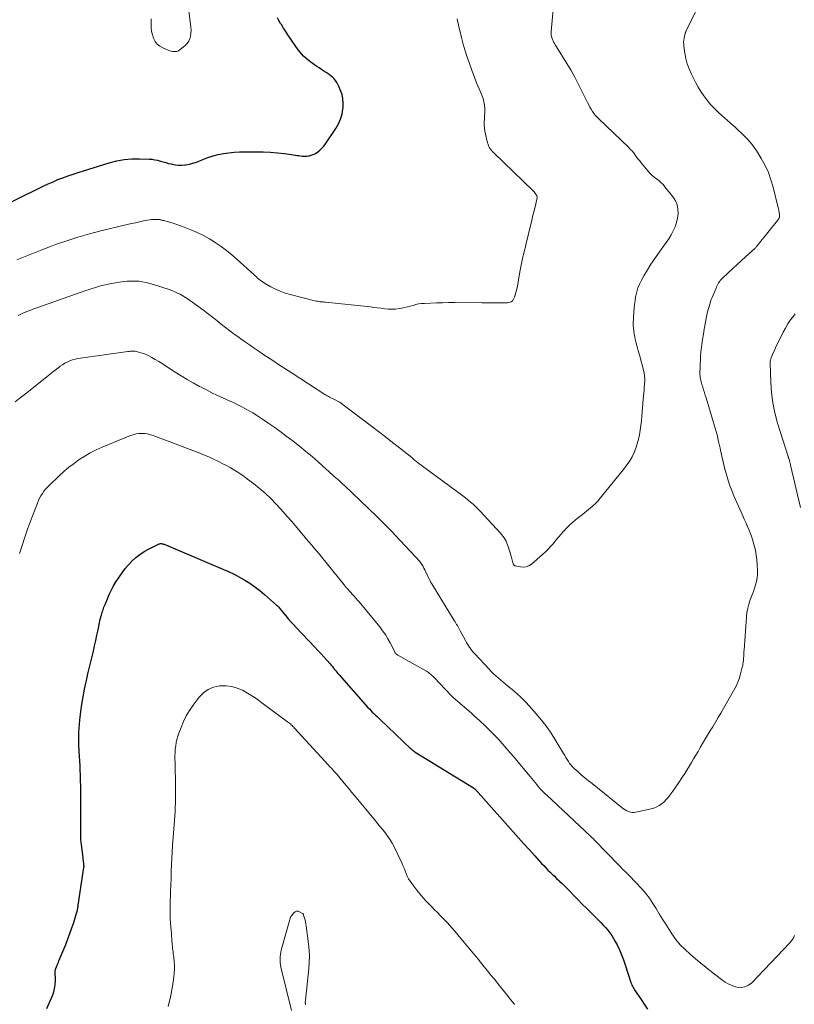
# Model space of a CAD drawing. Units: feet. Extents: x 1909995 to 1915009, y 534993 to 540000.
# Drawn here: x 1910465 to 1910628, y 535148 to 535355 of the extents above; entities that cross this region are included whole.
import ezdxf

# ---------------------------------------------------------------- set-up
doc = ezdxf.new("R2010")
doc.units = ezdxf.units.FT
doc.header["$LTSCALE"] = 100
doc.header["$MEASUREMENT"] = 0
doc.layers.add('CONTOUR INDEX', color=32, linetype='Continuous', lineweight=25)
doc.layers.add('CONTOUR INTERMEDIATE', color=40, linetype='Continuous', lineweight=15)

msp = doc.modelspace()

# ---------------------------------------------------------------- linework, layer by layer
at = {"layer": 'CONTOUR INDEX', "flags": 128}
for points, elevation in [([(1910457.21, 535313.83), (1910469.1, 535319.65), (1910470.12, 535320.14), (1910471.15, 535320.61), (1910472.19, 535321.06), (1910473.23, 535321.5), (1910474.28, 535321.92), (1910475.34, 535322.32), (1910476.41, 535322.68), (1910477.49, 535323.03), (1910484.03, 535325.03), (1910485.59, 535325.43), (1910487.17, 535325.72), (1910488.77, 535325.86), (1910490.39, 535325.89), (1910492.45, 535325.82), (1910493.04, 535325.78), (1910493.63, 535325.7), (1910494.2, 535325.58), (1910494.78, 535325.42), (1910495.35, 535325.24), (1910495.92, 535325.08), (1910496.5, 535324.93), (1910497.08, 535324.8), (1910497.26, 535324.76), (1910497.93, 535324.65), (1910498.61, 535324.58), (1910499.29, 535324.58), (1910499.97, 535324.63), (1910500.14, 535324.65), (1910500.89, 535324.78), (1910501.64, 535324.95), (1910502.37, 535325.19), (1910503.08, 535325.46), (1910503.74, 535325.75), (1910504.79, 535326.16), (1910505.85, 535326.51), (1910506.93, 535326.79), (1910508.04, 535327.01), (1910509.16, 535327.16), (1910510.29, 535327.28), (1910511.41, 535327.35), (1910512.54, 535327.38), (1910514.93, 535327.38), (1910516.43, 535327.36), (1910517.93, 535327.29), (1910519.42, 535327.15), (1910520.91, 535326.98), (1910523.21, 535326.65), (1910523.55, 535326.61), (1910523.89, 535326.56), (1910524.23, 535326.52), (1910524.57, 535326.47), (1910524.91, 535326.45), (1910525.25, 535326.44), (1910525.59, 535326.46), (1910525.93, 535326.51), (1910526.09, 535326.53), (1910526.5, 535326.64), (1910526.9, 535326.77), (1910527.27, 535326.96), (1910527.63, 535327.18), (1910527.89, 535327.37), (1910528.35, 535327.73), (1910528.77, 535328.12), (1910529.16, 535328.56), (1910529.51, 535329.02), (1910531.73, 535332.3), (1910532.27, 535333.25), (1910532.71, 535334.23), (1910533.01, 535335.27), (1910533.2, 535336.34), (1910533.24, 535336.69), (1910533.26, 535337.61), (1910533.2, 535338.52), (1910533, 535339.4), (1910532.7, 535340.28), (1910532.35, 535341.12), (1910532.14, 535341.55), (1910531.91, 535341.96), (1910531.64, 535342.35), (1910531.34, 535342.72), (1910531, 535343.06), (1910530.65, 535343.38), (1910530.28, 535343.67), (1910529.89, 535343.94), (1910529.7, 535344.05), (1910529.2, 535344.37), (1910528.71, 535344.69), (1910528.22, 535345.01), (1910527.73, 535345.34), (1910526.73, 535346.02), (1910525.79, 535346.73), (1910524.91, 535347.51), (1910524.13, 535348.39), (1910523.42, 535349.33), (1910522.08, 535351.31), (1910521.61, 535352.01), (1910521.15, 535352.71), (1910520.69, 535353.42), (1910520.24, 535354.13), (1910520.07, 535354.39), (1910519.72, 535354.98), (1910519.4, 535355.58)], 840), ([(1910470.86, 535146.99), (1910471.95, 535149.4), (1910472.27, 535150.26), (1910472.51, 535151.13), (1910472.64, 535152.03), (1910472.68, 535152.95), (1910472.66, 535154.76), (1910472.66, 535154.78), (1910472.66, 535154.8), (1910472.66, 535154.82), (1910472.66, 535154.84), (1910472.65, 535154.93), (1910472.65, 535154.95), (1910472.65, 535154.97), (1910472.66, 535154.99), (1910472.66, 535155.01), (1910472.71, 535155.18), (1910472.73, 535155.23), (1910472.74, 535155.28), (1910472.76, 535155.33), (1910472.77, 535155.37), (1910472.79, 535155.42), (1910472.81, 535155.47), (1910472.82, 535155.52), (1910472.84, 535155.57), (1910473.01, 535155.99), (1910473.12, 535156.25), (1910473.22, 535156.51), (1910473.33, 535156.76), (1910473.43, 535157.02), (1910474.86, 535160.52), (1910475.31, 535161.66), (1910475.75, 535162.81), (1910476.15, 535163.97), (1910476.54, 535165.14), (1910477.15, 535167.07), (1910477.21, 535167.28), (1910477.27, 535167.49), (1910477.32, 535167.71), (1910477.36, 535167.92), (1910477.4, 535168.14), (1910477.44, 535168.36), (1910477.47, 535168.58), (1910477.51, 535168.79), (1910478.69, 535176.67), (1910478.69, 535176.73), (1910478.7, 535176.79), (1910478.7, 535176.85), (1910478.71, 535176.9), (1910478.71, 535176.96), (1910478.7, 535177.02), (1910478.7, 535177.08), (1910478.69, 535177.13), (1910478.64, 535177.59), (1910478.61, 535177.88), (1910478.58, 535178.17), (1910478.54, 535178.45), (1910478.51, 535178.74), (1910478.15, 535181.6), (1910478.11, 535181.89), (1910478.08, 535182.18), (1910478.06, 535182.47), (1910478.05, 535182.77), (1910478.04, 535183.06), (1910478.03, 535183.36), (1910478.03, 535183.65), (1910478.03, 535183.95), (1910478.07, 535188.22), (1910478.07, 535189.98), (1910478.06, 535191.75), (1910478.03, 535193.51), (1910477.98, 535195.28), (1910477.89, 535198.13), (1910477.88, 535198.47), (1910477.86, 535198.8), (1910477.84, 535199.14), (1910477.81, 535199.48), (1910477.79, 535199.81), (1910477.76, 535200.15), (1910477.74, 535200.49), (1910477.71, 535200.83), (1910477.67, 535201.44), (1910477.64, 535202.09), (1910477.61, 535202.73), (1910477.6, 535203.38), (1910477.61, 535204.03), (1910477.61, 535204.39), (1910477.64, 535205.22), (1910477.68, 535206.05), (1910477.75, 535206.88), (1910477.83, 535207.7), (1910478.04, 535209.51), (1910478.26, 535211.09), (1910478.5, 535212.66), (1910478.8, 535214.22), (1910479.14, 535215.78), (1910479.21, 535216.07), (1910479.54, 535217.47), (1910479.87, 535218.88), (1910480.2, 535220.28), (1910480.53, 535221.68), (1910480.67, 535222.26), (1910480.93, 535223.37), (1910481.18, 535224.49), (1910481.42, 535225.6), (1910481.66, 535226.72), (1910481.97, 535228.22), (1910482.05, 535228.59), (1910482.14, 535228.95), (1910482.24, 535229.31), (1910482.34, 535229.67), (1910482.38, 535229.82), (1910482.46, 535230.11), (1910482.55, 535230.39), (1910482.63, 535230.68), (1910482.72, 535230.96), (1910482.82, 535231.25), (1910482.91, 535231.53), (1910483.02, 535231.8), (1910483.13, 535232.08), (1910483.62, 535233.29), (1910484.01, 535234.16), (1910484.42, 535235.01), (1910484.87, 535235.84), (1910485.35, 535236.66), (1910486.09, 535237.84), (1910486.7, 535238.74), (1910487.34, 535239.61), (1910488.05, 535240.43), (1910488.79, 535241.22), (1910489.59, 535241.95), (1910490.43, 535242.62), (1910491.33, 535243.2), (1910492.28, 535243.72), (1910494.38, 535244.75), (1910494.53, 535244.81), (1910494.68, 535244.85), (1910494.83, 535244.87), (1910494.99, 535244.87), (1910495.15, 535244.86), (1910495.3, 535244.83), (1910495.45, 535244.79), (1910495.6, 535244.73), (1910507.93, 535239.51), (1910509.11, 535238.99), (1910510.27, 535238.43), (1910511.41, 535237.83), (1910512.53, 535237.2), (1910513.62, 535236.52), (1910514.68, 535235.8), (1910515.7, 535235.02), (1910516.68, 535234.2), (1910519.24, 535231.95), (1910519.41, 535231.8), (1910519.56, 535231.64), (1910519.72, 535231.48), (1910519.86, 535231.31), (1910520, 535231.14), (1910520.14, 535230.97), (1910520.28, 535230.79), (1910520.42, 535230.62), (1910521.17, 535229.69), (1910521.69, 535229.05), (1910522.22, 535228.43), (1910522.77, 535227.82), (1910523.33, 535227.22), (1910527.31, 535223.08), (1910527.94, 535222.41), (1910528.57, 535221.74), (1910529.18, 535221.06), (1910529.79, 535220.37), (1910530.51, 535219.55), (1910530.75, 535219.26), (1910530.99, 535218.98), (1910531.22, 535218.69), (1910531.45, 535218.4), (1910531.68, 535218.11), (1910531.91, 535217.82), (1910532.15, 535217.54), (1910532.39, 535217.26), (1910538.44, 535210.41), (1910538.75, 535210.07), (1910539.06, 535209.74), (1910539.38, 535209.42), (1910539.71, 535209.11), (1910540.04, 535208.79), (1910540.37, 535208.48), (1910540.7, 535208.17), (1910541.04, 535207.86), (1910547.51, 535201.71), (1910547.56, 535201.66), (1910547.61, 535201.62), (1910547.66, 535201.57), (1910547.71, 535201.52), (1910547.76, 535201.47), (1910547.82, 535201.43), (1910547.87, 535201.38), (1910547.93, 535201.34), (1910548.01, 535201.28), (1910548.1, 535201.21), (1910548.2, 535201.14), (1910548.3, 535201.07), (1910548.4, 535201.01), (1910560.65, 535193.46), (1910560.73, 535193.41), (1910560.81, 535193.35), (1910560.89, 535193.29), (1910560.96, 535193.23), (1910561.03, 535193.17), (1910561.1, 535193.1), (1910561.17, 535193.03), (1910561.23, 535192.96), (1910561.29, 535192.89), (1910561.38, 535192.79), (1910561.48, 535192.68), (1910561.57, 535192.58), (1910561.66, 535192.47), (1910569.01, 535184.21), (1910570.14, 535182.94), (1910571.28, 535181.67), (1910572.43, 535180.4), (1910573.57, 535179.14), (1910575.01, 535177.56), (1910575.44, 535177.09), (1910575.88, 535176.63), (1910576.33, 535176.17), (1910576.78, 535175.72), (1910577.24, 535175.28), (1910577.71, 535174.84), (1910578.17, 535174.4), (1910578.64, 535173.96), (1910578.8, 535173.81), (1910579.34, 535173.3), (1910579.88, 535172.78), (1910580.41, 535172.25), (1910580.93, 535171.71), (1910581.72, 535170.88), (1910582.64, 535169.93), (1910583.56, 535168.98), (1910584.5, 535168.05), (1910585.44, 535167.12), (1910586.96, 535165.63), (1910587.46, 535165.11), (1910587.96, 535164.59), (1910588.44, 535164.05), (1910588.91, 535163.51), (1910589.36, 535162.94), (1910589.78, 535162.36), (1910590.16, 535161.75), (1910590.51, 535161.12), (1910590.89, 535160.39), (1910591.38, 535159.37), (1910591.84, 535158.34), (1910592.25, 535157.29), (1910592.62, 535156.22), (1910593.81, 535152.48), (1910593.9, 535152.21), (1910594, 535151.95), (1910594.12, 535151.7), (1910594.24, 535151.45), (1910594.38, 535151.2), (1910594.52, 535150.96), (1910594.67, 535150.72), (1910594.83, 535150.49), (1910595.93, 535148.93), (1910596.61, 535147.9), (1910597.26, 535146.85)], 860)]:
    msp.add_lwpolyline(points, dxfattribs=dict(at, elevation=elevation))
at = {"layer": 'CONTOUR INTERMEDIATE', "flags": 128}
for points, elevation in [([(1910464.86, 535292.91), (1910465.4, 535293.19), (1910465.81, 535293.38), (1910466.22, 535293.57), (1910466.64, 535293.74), (1910467.07, 535293.91), (1910467.49, 535294.06), (1910467.92, 535294.21), (1910468.35, 535294.36), (1910468.77, 535294.52), (1910479.09, 535298.15), (1910479.76, 535298.38), (1910480.43, 535298.61), (1910481.1, 535298.82), (1910481.77, 535299.03), (1910482.45, 535299.22), (1910483.13, 535299.39), (1910483.82, 535299.53), (1910484.51, 535299.65), (1910487.03, 535300.03), (1910487.82, 535300.11), (1910488.62, 535300.16), (1910489.42, 535300.16), (1910490.22, 535300.11), (1910491.01, 535300.01), (1910491.8, 535299.87), (1910492.58, 535299.67), (1910493.34, 535299.44), (1910496.6, 535298.36), (1910497.2, 535298.14), (1910497.79, 535297.9), (1910498.38, 535297.64), (1910498.95, 535297.36), (1910499.51, 535297.05), (1910500.06, 535296.72), (1910500.6, 535296.37), (1910501.12, 535296), (1910503.9, 535293.94), (1910504.82, 535293.24), (1910505.75, 535292.54), (1910506.66, 535291.83), (1910507.57, 535291.11), (1910508.48, 535290.4), (1910509.4, 535289.69), (1910510.33, 535288.99), (1910511.26, 535288.31), (1910511.43, 535288.18), (1910512.46, 535287.45), (1910513.5, 535286.72), (1910514.54, 535286.01), (1910515.59, 535285.3), (1910516.35, 535284.79), (1910517.12, 535284.28), (1910517.89, 535283.77), (1910518.66, 535283.26), (1910519.43, 535282.76), (1910520.2, 535282.25), (1910520.98, 535281.74), (1910521.75, 535281.24), (1910522.53, 535280.74), (1910529.41, 535276.29), (1910529.65, 535276.13), (1910529.9, 535275.99), (1910530.14, 535275.85), (1910530.39, 535275.71), (1910530.65, 535275.58), (1910530.9, 535275.45), (1910531.15, 535275.33), (1910531.41, 535275.2), (1910532.04, 535274.9), (1910532.2, 535274.82), (1910532.36, 535274.74), (1910532.51, 535274.64), (1910532.67, 535274.55), (1910532.82, 535274.45), (1910532.97, 535274.34), (1910533.12, 535274.24), (1910533.26, 535274.13), (1910539.19, 535269.63), (1910540.68, 535268.5), (1910542.16, 535267.35), (1910543.63, 535266.2), (1910545.1, 535265.03), (1910547.66, 535262.98), (1910547.84, 535262.84), (1910548.03, 535262.69), (1910548.21, 535262.55), (1910548.39, 535262.4), (1910548.73, 535262.13), (1910548.74, 535262.12), (1910548.76, 535262.11), (1910548.77, 535262.1), (1910548.79, 535262.09), (1910548.85, 535262.04), (1910548.86, 535262.03), (1910548.88, 535262.02), (1910548.89, 535262.01), (1910548.91, 535261.99), (1910557.85, 535255.37), (1910558.41, 535254.95), (1910558.96, 535254.52), (1910559.5, 535254.08), (1910560.04, 535253.64), (1910560.57, 535253.18), (1910561.08, 535252.71), (1910561.57, 535252.22), (1910562.06, 535251.71), (1910566.34, 535247.05), (1910566.61, 535246.74), (1910566.87, 535246.42), (1910567.1, 535246.09), (1910567.33, 535245.74), (1910567.52, 535245.38), (1910567.7, 535245.01), (1910567.85, 535244.63), (1910567.98, 535244.25), (1910568.58, 535242.21), (1910568.66, 535241.95), (1910568.73, 535241.68), (1910568.8, 535241.42), (1910568.87, 535241.15), (1910568.96, 535240.82), (1910568.99, 535240.72), (1910569.03, 535240.62), (1910569.07, 535240.53), (1910569.13, 535240.44), (1910569.2, 535240.36), (1910569.27, 535240.3), (1910569.36, 535240.25), (1910569.46, 535240.22), (1910570.54, 535239.98), (1910571.17, 535239.94), (1910571.76, 535240), (1910572.32, 535240.23), (1910572.85, 535240.56), (1910575.2, 535242.58), (1910575.82, 535243.13), (1910576.41, 535243.71), (1910576.97, 535244.31), (1910577.5, 535244.94), (1910578.03, 535245.58), (1910578.56, 535246.21), (1910579.09, 535246.85), (1910579.63, 535247.47), (1910579.66, 535247.52), (1910580.24, 535248.15), (1910580.84, 535248.76), (1910581.47, 535249.33), (1910582.13, 535249.88), (1910582.74, 535250.36), (1910583.35, 535250.83), (1910583.95, 535251.31), (1910584.55, 535251.79), (1910585.16, 535252.27), (1910585.74, 535252.76), (1910586.3, 535253.29), (1910586.83, 535253.84), (1910587.33, 535254.42), (1910592.46, 535260.73), (1910593.04, 535261.51), (1910593.58, 535262.32), (1910594.05, 535263.18), (1910594.47, 535264.06), (1910594.82, 535264.97), (1910595.14, 535265.9), (1910595.38, 535266.85), (1910595.59, 535267.8), (1910595.75, 535268.79), (1910595.9, 535269.76), (1910596.01, 535270.74), (1910596.11, 535271.73), (1910596.4, 535275.28), (1910596.45, 535275.9), (1910596.51, 535276.53), (1910596.56, 535277.16), (1910596.62, 535277.78), (1910596.67, 535278.34), (1910596.69, 535278.69), (1910596.71, 535279.03), (1910596.71, 535279.38), (1910596.71, 535279.73), (1910596.68, 535280.07), (1910596.65, 535280.41), (1910596.59, 535280.75), (1910596.51, 535281.09), (1910595.57, 535284.63), (1910595.35, 535285.45), (1910595.14, 535286.28), (1910594.93, 535287.1), (1910594.72, 535287.92), (1910594.62, 535288.32), (1910594.48, 535288.95), (1910594.38, 535289.58), (1910594.32, 535290.21), (1910594.29, 535290.85), (1910594.29, 535291.5), (1910594.31, 535292.14), (1910594.34, 535292.78), (1910594.38, 535293.42), (1910594.4, 535293.7), (1910594.47, 535294.48), (1910594.55, 535295.25), (1910594.66, 535296.03), (1910594.78, 535296.8), (1910594.82, 535297.01), (1910595.02, 535297.87), (1910595.27, 535298.71), (1910595.6, 535299.52), (1910596, 535300.31), (1910596.53, 535301.27), (1910597.26, 535302.51), (1910598.02, 535303.74), (1910598.82, 535304.93), (1910599.65, 535306.1), (1910600.68, 535307.5), (1910601.23, 535308.28), (1910601.75, 535309.07), (1910602.24, 535309.89), (1910602.7, 535310.73), (1910603.08, 535311.59), (1910603.39, 535312.47), (1910603.6, 535313.39), (1910603.73, 535314.32), (1910603.74, 535314.36), (1910603.7, 535315.3), (1910603.54, 535316.19), (1910603.18, 535317.03), (1910602.68, 535317.83), (1910600.95, 535320.01), (1910600.55, 535320.47), (1910600.12, 535320.91), (1910599.66, 535321.31), (1910599.18, 535321.69), (1910598.69, 535322.06), (1910598.22, 535322.46), (1910597.79, 535322.89), (1910597.37, 535323.35), (1910595.95, 535325.06), (1910595.64, 535325.43), (1910595.35, 535325.8), (1910595.06, 535326.19), (1910594.79, 535326.57), (1910594.47, 535327.02), (1910594.35, 535327.19), (1910594.22, 535327.35), (1910594.09, 535327.5), (1910593.96, 535327.66), (1910593.81, 535327.8), (1910593.67, 535327.95), (1910593.53, 535328.09), (1910593.38, 535328.24), (1910587.04, 535334.28), (1910586.67, 535334.65), (1910586.33, 535335.04), (1910586.01, 535335.45), (1910585.71, 535335.88), (1910585.44, 535336.33), (1910585.17, 535336.78), (1910584.93, 535337.25), (1910584.69, 535337.71), (1910583.64, 535339.88), (1910582.86, 535341.42), (1910582.05, 535342.95), (1910581.2, 535344.45), (1910580.31, 535345.93), (1910578.16, 535349.43), (1910577.96, 535349.75), (1910577.78, 535350.07), (1910577.6, 535350.4), (1910577.43, 535350.73), (1910577.29, 535351), (1910577.2, 535351.2), (1910577.13, 535351.4), (1910577.07, 535351.61), (1910577.03, 535351.83), (1910577.01, 535352.04), (1910576.99, 535352.26), (1910577, 535352.48), (1910577.01, 535352.7), (1910578.1, 535364.28)], 848), ([(1910464.21, 535274.72), (1910465.29, 535275.57), (1910466.37, 535276.43), (1910471.2, 535280.3), (1910471.76, 535280.74), (1910472.33, 535281.19), (1910472.9, 535281.63), (1910473.48, 535282.06), (1910473.7, 535282.22), (1910474.18, 535282.55), (1910474.67, 535282.85), (1910475.19, 535283.11), (1910475.73, 535283.35), (1910476.28, 535283.54), (1910476.83, 535283.71), (1910477.4, 535283.83), (1910477.98, 535283.93), (1910487.93, 535285.32), (1910488.19, 535285.35), (1910488.44, 535285.37), (1910488.7, 535285.39), (1910488.96, 535285.39), (1910489.22, 535285.38), (1910489.47, 535285.36), (1910489.73, 535285.32), (1910489.98, 535285.27), (1910490.47, 535285.14), (1910490.96, 535285), (1910491.44, 535284.83), (1910491.9, 535284.63), (1910492.36, 535284.4), (1910492.95, 535284.07), (1910493.69, 535283.66), (1910494.42, 535283.23), (1910495.15, 535282.78), (1910495.86, 535282.32), (1910497.89, 535281), (1910499.14, 535280.21), (1910500.4, 535279.44), (1910501.69, 535278.7), (1910502.99, 535277.99), (1910503.34, 535277.81), (1910504.48, 535277.22), (1910505.63, 535276.64), (1910506.79, 535276.09), (1910507.95, 535275.56), (1910508.67, 535275.24), (1910509.48, 535274.87), (1910510.29, 535274.5), (1910511.09, 535274.1), (1910511.89, 535273.7), (1910512.67, 535273.28), (1910513.45, 535272.85), (1910514.21, 535272.39), (1910514.97, 535271.92), (1910516.09, 535271.19), (1910517.39, 535270.33), (1910518.67, 535269.45), (1910519.94, 535268.53), (1910521.18, 535267.6), (1910522.72, 535266.43), (1910524.07, 535265.37), (1910525.39, 535264.3), (1910526.7, 535263.2), (1910527.99, 535262.08), (1910529.77, 535260.49), (1910530.15, 535260.14), (1910530.54, 535259.8), (1910530.92, 535259.45), (1910531.3, 535259.11), (1910531.69, 535258.76), (1910532.07, 535258.42), (1910532.45, 535258.07), (1910532.84, 535257.73), (1910533.13, 535257.47), (1910533.65, 535256.99), (1910534.17, 535256.51), (1910534.69, 535256.02), (1910535.21, 535255.53), (1910540.29, 535250.63), (1910540.78, 535250.15), (1910541.27, 535249.67), (1910541.76, 535249.18), (1910542.24, 535248.69), (1910542.72, 535248.2), (1910543.2, 535247.7), (1910543.67, 535247.2), (1910544.15, 535246.7), (1910548.55, 535242.05), (1910548.83, 535241.75), (1910549.1, 535241.43), (1910549.36, 535241.11), (1910549.6, 535240.78), (1910549.84, 535240.44), (1910550.05, 535240.09), (1910550.25, 535239.73), (1910550.44, 535239.36), (1910551.64, 535236.84), (1910551.67, 535236.78), (1910551.7, 535236.71), (1910551.74, 535236.65), (1910551.77, 535236.59), (1910551.84, 535236.48), (1910551.89, 535236.4), (1910556.63, 535228.67), (1910556.79, 535228.4), (1910556.95, 535228.14), (1910557.12, 535227.87), (1910557.28, 535227.61), (1910557.44, 535227.34), (1910557.59, 535227.07), (1910557.74, 535226.8), (1910557.89, 535226.53), (1910559, 535224.45), (1910559.2, 535224.08), (1910559.42, 535223.7), (1910559.65, 535223.34), (1910559.89, 535222.98), (1910560.14, 535222.63), (1910560.4, 535222.29), (1910560.68, 535221.97), (1910560.97, 535221.65), (1910563.97, 535218.44), (1910564.42, 535217.97), (1910564.89, 535217.5), (1910565.36, 535217.05), (1910565.84, 535216.61), (1910566.34, 535216.17), (1910566.83, 535215.75), (1910567.34, 535215.33), (1910567.85, 535214.91), (1910568.8, 535214.15), (1910569.76, 535213.33), (1910570.7, 535212.49), (1910571.6, 535211.6), (1910572.46, 535210.68), (1910573.4, 535209.64), (1910574.66, 535208.15), (1910575.87, 535206.6), (1910576.98, 535205), (1910578.03, 535203.34), (1910579.62, 535200.67), (1910579.87, 535200.25), (1910580.12, 535199.83), (1910580.38, 535199.42), (1910580.63, 535199), (1910580.9, 535198.6), (1910581.2, 535198.22), (1910581.52, 535197.87), (1910581.87, 535197.53), (1910582.61, 535196.88), (1910583.35, 535196.23), (1910584.09, 535195.6), (1910584.85, 535194.97), (1910585.61, 535194.35), (1910591.94, 535189.29), (1910592.26, 535189.06), (1910592.6, 535188.84), (1910592.95, 535188.65), (1910593.31, 535188.49), (1910593.69, 535188.37), (1910594.06, 535188.3), (1910594.45, 535188.3), (1910594.84, 535188.35), (1910598.04, 535189.04), (1910598.65, 535189.22), (1910599.23, 535189.45), (1910599.77, 535189.75), (1910600.28, 535190.11), (1910600.76, 535190.53), (1910601.21, 535190.98), (1910601.62, 535191.45), (1910602.01, 535191.95), (1910602.59, 535192.76), (1910603.24, 535193.68), (1910603.88, 535194.62), (1910604.5, 535195.57), (1910605.11, 535196.52), (1910606.53, 535198.82), (1910607, 535199.59), (1910607.47, 535200.36), (1910607.92, 535201.14), (1910608.37, 535201.93), (1910608.86, 535202.79), (1910609.06, 535203.15), (1910609.26, 535203.49), (1910609.47, 535203.84), (1910609.68, 535204.19), (1910610.43, 535205.39), (1910611.02, 535206.34), (1910611.59, 535207.3), (1910612.16, 535208.26), (1910612.71, 535209.22), (1910615.64, 535214.36), (1910615.99, 535215.04), (1910616.3, 535215.73), (1910616.56, 535216.44), (1910616.78, 535217.17), (1910617.24, 535218.88), (1910617.32, 535219.21), (1910617.38, 535219.54), (1910617.43, 535219.87), (1910617.47, 535220.21), (1910617.48, 535220.34), (1910617.5, 535220.61), (1910617.52, 535220.88), (1910617.53, 535221.14), (1910617.54, 535221.41), (1910617.55, 535221.68), (1910617.57, 535221.94), (1910617.58, 535222.21), (1910617.6, 535222.48), (1910618.11, 535229.45), (1910618.22, 535230.37), (1910618.38, 535231.28), (1910618.62, 535232.16), (1910618.92, 535233.04), (1910619.05, 535233.37), (1910619.31, 535234.07), (1910619.57, 535234.78), (1910619.81, 535235.49), (1910620.03, 535236.21), (1910620.22, 535236.93), (1910620.35, 535237.66), (1910620.41, 535238.4), (1910620.42, 535239.15), (1910620.38, 535240.44), (1910620.31, 535241.46), (1910620.19, 535242.48), (1910620, 535243.48), (1910619.76, 535244.48), (1910619.62, 535244.98), (1910619.4, 535245.72), (1910619.16, 535246.45), (1910618.88, 535247.17), (1910618.58, 535247.88), (1910618.26, 535248.59), (1910617.95, 535249.3), (1910617.64, 535250.01), (1910617.33, 535250.72), (1910615.48, 535254.91), (1910615, 535256.07), (1910614.56, 535257.24), (1910614.17, 535258.44), (1910613.81, 535259.64), (1910613.5, 535260.86), (1910613.2, 535262.08), (1910612.92, 535263.31), (1910612.66, 535264.54), (1910612.57, 535264.94), (1910612.26, 535266.37), (1910611.92, 535267.8), (1910611.53, 535269.21), (1910611.13, 535270.62), (1910609.62, 535275.55), (1910609.44, 535276.12), (1910609.26, 535276.69), (1910609.08, 535277.26), (1910608.9, 535277.83), (1910608.72, 535278.38), (1910608.63, 535278.68), (1910608.55, 535278.98), (1910608.48, 535279.28), (1910608.42, 535279.58), (1910608.38, 535279.89), (1910608.34, 535280.19), (1910608.33, 535280.5), (1910608.32, 535280.81), (1910608.34, 535281.86), (1910608.37, 535282.69), (1910608.41, 535283.52), (1910608.47, 535284.35), (1910608.54, 535285.18), (1910608.6, 535285.69), (1910608.72, 535286.78), (1910608.87, 535287.86), (1910609.04, 535288.94), (1910609.23, 535290.02), (1910609.86, 535293.37), (1910609.97, 535293.87), (1910610.09, 535294.35), (1910610.23, 535294.83), (1910610.38, 535295.31), (1910610.55, 535295.78), (1910610.72, 535296.25), (1910610.91, 535296.72), (1910611.09, 535297.19), (1910611.72, 535298.68), (1910611.84, 535298.96), (1910611.97, 535299.23), (1910612.11, 535299.5), (1910612.26, 535299.76), (1910612.43, 535300.01), (1910612.6, 535300.25), (1910612.8, 535300.48), (1910613.01, 535300.69), (1910614.35, 535301.96), (1910615.24, 535302.79), (1910616.14, 535303.62), (1910617.04, 535304.45), (1910617.94, 535305.28), (1910619.84, 535307), (1910619.94, 535307.1), (1910620.04, 535307.19), (1910620.14, 535307.3), (1910620.24, 535307.4), (1910620.33, 535307.5), (1910620.43, 535307.61), (1910620.52, 535307.72), (1910620.61, 535307.83), (1910624.66, 535312.9), (1910624.74, 535313), (1910624.81, 535313.1), (1910624.88, 535313.21), (1910624.95, 535313.31), (1910625, 535313.42), (1910625.04, 535313.54), (1910625.07, 535313.65), (1910625.08, 535313.78), (1910625.08, 535313.85), (1910625.08, 535314.01), (1910625.07, 535314.18), (1910625.06, 535314.34), (1910625.03, 535314.5), (1910625.01, 535314.64), (1910624.96, 535314.87), (1910624.92, 535315.1), (1910624.87, 535315.33), (1910624.81, 535315.56), (1910623.74, 535319.91), (1910623.27, 535321.48), (1910622.72, 535323.02), (1910622.02, 535324.5), (1910621.23, 535325.95), (1910620.42, 535327.28), (1910619.95, 535328.01), (1910619.44, 535328.72), (1910618.89, 535329.39), (1910618.31, 535330.03), (1910617.7, 535330.66), (1910617.08, 535331.27), (1910616.45, 535331.87), (1910615.8, 535332.46), (1910614.72, 535333.42), (1910614.11, 535333.96), (1910613.5, 535334.51), (1910612.89, 535335.06), (1910612.28, 535335.6), (1910611.69, 535336.17), (1910611.11, 535336.75), (1910610.56, 535337.35), (1910610.04, 535337.98), (1910609.74, 535338.34), (1910609.11, 535339.18), (1910608.52, 535340.04), (1910607.98, 535340.94), (1910607.47, 535341.87), (1910606.53, 535343.74), (1910606.06, 535344.8), (1910605.66, 535345.89), (1910605.36, 535347), (1910605.14, 535348.14), (1910604.94, 535349.57), (1910604.9, 535350.01), (1910604.89, 535350.45), (1910604.92, 535350.89), (1910604.99, 535351.32), (1910605.13, 535351.97), (1910605.16, 535352.08), (1910605.19, 535352.2), (1910605.23, 535352.31), (1910605.27, 535352.42), (1910605.31, 535352.53), (1910605.36, 535352.64), (1910605.4, 535352.75), (1910605.45, 535352.85), (1910609.27, 535360.73)], 852), ([(1910492.87, 535355.33), (1910492.84, 535354.29), (1910492.86, 535353.53), (1910492.94, 535352.77), (1910493.1, 535352.02), (1910493.32, 535351.28), (1910493.65, 535350.62), (1910494.07, 535350.05), (1910494.63, 535349.6), (1910495.27, 535349.24), (1910496.8, 535348.63), (1910497.07, 535348.54), (1910497.34, 535348.48), (1910497.61, 535348.45), (1910497.89, 535348.45), (1910498.17, 535348.5), (1910498.43, 535348.57), (1910498.67, 535348.69), (1910498.9, 535348.85), (1910500.01, 535349.74), (1910500.42, 535350.16), (1910500.76, 535350.63), (1910500.99, 535351.16), (1910501.14, 535351.73), (1910501.2, 535352.34), (1910501.23, 535352.95), (1910501.21, 535353.55), (1910501.15, 535354.16), (1910500.45, 535359.27)], 836), ([(1910464.55, 535304.62), (1910466.31, 535305.35), (1910468.07, 535306.06), (1910469.85, 535306.75), (1910471.63, 535307.43), (1910472.73, 535307.83), (1910475.07, 535308.65), (1910477.44, 535309.42), (1910479.83, 535310.1), (1910482.24, 535310.72), (1910487.82, 535312.05), (1910488.67, 535312.24), (1910489.51, 535312.44), (1910490.36, 535312.62), (1910491.2, 535312.8), (1910492.07, 535312.99), (1910492.48, 535313.06), (1910492.9, 535313.11), (1910493.32, 535313.13), (1910493.74, 535313.13), (1910494.28, 535313.12), (1910494.43, 535313.11), (1910494.58, 535313.09), (1910494.73, 535313.06), (1910494.88, 535313.03), (1910495.02, 535312.99), (1910495.17, 535312.96), (1910495.32, 535312.92), (1910495.47, 535312.88), (1910496.72, 535312.54), (1910497.49, 535312.31), (1910498.25, 535312.07), (1910499.01, 535311.81), (1910499.76, 535311.52), (1910501.18, 535310.95), (1910502.51, 535310.37), (1910503.82, 535309.74), (1910505.09, 535309.03), (1910506.34, 535308.27), (1910507.54, 535307.44), (1910508.71, 535306.58), (1910509.84, 535305.66), (1910510.94, 535304.7), (1910514.43, 535301.51), (1910514.7, 535301.27), (1910514.97, 535301.03), (1910515.24, 535300.79), (1910515.51, 535300.55), (1910515.8, 535300.33), (1910516.09, 535300.11), (1910516.39, 535299.91), (1910516.69, 535299.72), (1910517.99, 535298.97), (1910518.97, 535298.45), (1910519.98, 535298), (1910521.02, 535297.63), (1910522.08, 535297.31), (1910527.57, 535295.94), (1910527.81, 535295.89), (1910528.06, 535295.84), (1910528.3, 535295.81), (1910528.55, 535295.79), (1910528.79, 535295.77), (1910529.04, 535295.75), (1910529.29, 535295.73), (1910529.53, 535295.7), (1910538.97, 535294.7), (1910539.73, 535294.62), (1910540.49, 535294.53), (1910541.25, 535294.43), (1910542, 535294.32), (1910542.76, 535294.24), (1910543.51, 535294.21), (1910544.26, 535294.26), (1910545.01, 535294.35), (1910545.58, 535294.45), (1910546.18, 535294.57), (1910546.77, 535294.7), (1910547.36, 535294.86), (1910547.94, 535295.03), (1910548.53, 535295.2), (1910549.12, 535295.33), (1910549.72, 535295.41), (1910550.33, 535295.46), (1910551.64, 535295.52), (1910552.91, 535295.56), (1910554.17, 535295.6), (1910555.44, 535295.61), (1910556.71, 535295.61), (1910562.39, 535295.58), (1910563.3, 535295.58), (1910564.2, 535295.57), (1910565.11, 535295.57), (1910566.02, 535295.56), (1910567.29, 535295.55), (1910567.56, 535295.56), (1910567.83, 535295.59), (1910568.09, 535295.63), (1910568.36, 535295.68), (1910568.59, 535295.78), (1910568.8, 535295.91), (1910568.96, 535296.09), (1910569.09, 535296.31), (1910569.27, 535296.77), (1910569.45, 535297.25), (1910569.61, 535297.74), (1910569.73, 535298.24), (1910569.84, 535298.74), (1910570.47, 535302.44), (1910570.6, 535303.15), (1910570.74, 535303.86), (1910570.9, 535304.56), (1910571.07, 535305.26), (1910571.24, 535305.96), (1910571.42, 535306.67), (1910571.59, 535307.37), (1910571.76, 535308.07), (1910572.61, 535311.57), (1910572.87, 535312.62), (1910573.12, 535313.67), (1910573.38, 535314.72), (1910573.64, 535315.77), (1910574.03, 535317.36), (1910574.06, 535317.61), (1910574.05, 535317.86), (1910573.99, 535318.1), (1910573.89, 535318.33), (1910573.75, 535318.55), (1910573.59, 535318.76), (1910573.42, 535318.96), (1910573.24, 535319.15), (1910564.95, 535327.12), (1910564.73, 535327.35), (1910564.52, 535327.59), (1910564.32, 535327.84), (1910564.14, 535328.1), (1910563.98, 535328.37), (1910563.84, 535328.65), (1910563.73, 535328.94), (1910563.64, 535329.25), (1910563.18, 535331.06), (1910563.05, 535331.69), (1910562.96, 535332.33), (1910562.93, 535332.97), (1910562.95, 535333.62), (1910562.98, 535334.27), (1910563.01, 535334.92), (1910563.03, 535335.57), (1910563.03, 535336.22), (1910563.03, 535336.42), (1910562.98, 535337.16), (1910562.87, 535337.89), (1910562.68, 535338.6), (1910562.43, 535339.3), (1910561.88, 535340.59), (1910561.33, 535341.91), (1910560.8, 535343.24), (1910560.29, 535344.58), (1910559.8, 535345.92), (1910559.34, 535347.27), (1910558.91, 535348.64), (1910558.53, 535350.01), (1910558.17, 535351.4), (1910557.54, 535354.03), (1910557.21, 535355.38)], 844), ([(1910629.45, 535252.45), (1910627.4, 535261.38), (1910627.35, 535261.58), (1910627.3, 535261.78), (1910627.26, 535261.97), (1910627.21, 535262.17), (1910627.17, 535262.34), (1910627.14, 535262.45), (1910627.11, 535262.56), (1910627.07, 535262.67), (1910627.03, 535262.78), (1910626.99, 535262.89), (1910626.95, 535263), (1910626.91, 535263.11), (1910626.88, 535263.22), (1910624.65, 535270.27), (1910624.08, 535272.38), (1910623.63, 535274.52), (1910623.36, 535276.69), (1910623.21, 535278.88), (1910623.11, 535282.9), (1910623.12, 535283.09), (1910623.13, 535283.28), (1910623.16, 535283.47), (1910623.21, 535283.65), (1910623.26, 535283.84), (1910623.32, 535284.02), (1910623.39, 535284.2), (1910623.46, 535284.37), (1910623.76, 535285.06), (1910623.98, 535285.57), (1910624.22, 535286.09), (1910624.46, 535286.6), (1910624.71, 535287.1), (1910625.84, 535289.36), (1910626.32, 535290.25), (1910626.83, 535291.12), (1910627.4, 535291.96), (1910627.99, 535292.77), (1910628.34, 535293.22)], 856), ([(1910465.15, 535242.78), (1910465.69, 535244.51), (1910466.25, 535246.23), (1910466.84, 535247.93), (1910467.46, 535249.63), (1910468.89, 535253.42), (1910469.11, 535253.95), (1910469.35, 535254.46), (1910469.63, 535254.96), (1910469.94, 535255.44), (1910470.27, 535255.9), (1910470.62, 535256.35), (1910471.01, 535256.77), (1910471.41, 535257.18), (1910473.46, 535259.13), (1910474.48, 535260.05), (1910475.52, 535260.94), (1910476.6, 535261.78), (1910477.71, 535262.58), (1910478.85, 535263.32), (1910480.03, 535264.01), (1910481.25, 535264.62), (1910482.5, 535265.18), (1910488.48, 535267.61), (1910489.06, 535267.81), (1910489.65, 535267.96), (1910490.26, 535268.04), (1910490.87, 535268.07), (1910491.49, 535268.04), (1910492.09, 535267.96), (1910492.69, 535267.81), (1910493.27, 535267.63), (1910503.08, 535263.9), (1910504.04, 535263.52), (1910504.99, 535263.12), (1910505.93, 535262.69), (1910506.86, 535262.25), (1910507.13, 535262.11), (1910507.92, 535261.71), (1910508.69, 535261.3), (1910509.46, 535260.87), (1910510.22, 535260.43), (1910510.97, 535259.97), (1910511.71, 535259.49), (1910512.43, 535258.99), (1910513.14, 535258.48), (1910514.34, 535257.57), (1910515.6, 535256.56), (1910516.83, 535255.5), (1910518, 535254.37), (1910519.13, 535253.2), (1910520.73, 535251.45), (1910521.54, 535250.54), (1910522.35, 535249.62), (1910523.14, 535248.69), (1910523.92, 535247.75), (1910524.42, 535247.14), (1910524.95, 535246.5), (1910525.48, 535245.87), (1910526.02, 535245.24), (1910526.56, 535244.62), (1910527.1, 535244), (1910527.64, 535243.37), (1910528.17, 535242.73), (1910528.69, 535242.09), (1910533.45, 535236.19), (1910533.52, 535236.1), (1910533.6, 535236), (1910533.68, 535235.9), (1910533.76, 535235.81), (1910533.83, 535235.71), (1910533.91, 535235.62), (1910533.99, 535235.52), (1910534.07, 535235.43), (1910534.2, 535235.28), (1910534.35, 535235.12), (1910534.5, 535234.95), (1910534.65, 535234.79), (1910534.8, 535234.63), (1910535.22, 535234.19), (1910535.58, 535233.8), (1910535.93, 535233.41), (1910536.27, 535233.01), (1910536.61, 535232.6), (1910540.94, 535227.35), (1910541.55, 535226.55), (1910542.13, 535225.72), (1910542.65, 535224.86), (1910543.14, 535223.98), (1910544.09, 535222.1), (1910544.15, 535221.99), (1910544.22, 535221.89), (1910544.29, 535221.78), (1910544.37, 535221.69), (1910544.46, 535221.6), (1910544.55, 535221.52), (1910544.65, 535221.44), (1910544.76, 535221.38), (1910550.75, 535218.01), (1910550.98, 535217.87), (1910551.21, 535217.72), (1910551.43, 535217.56), (1910551.64, 535217.39), (1910551.85, 535217.2), (1910552.05, 535217.02), (1910552.25, 535216.83), (1910552.44, 535216.63), (1910555.91, 535212.96), (1910556.02, 535212.85), (1910556.12, 535212.75), (1910556.23, 535212.64), (1910556.34, 535212.54), (1910556.45, 535212.44), (1910556.56, 535212.34), (1910556.67, 535212.24), (1910556.79, 535212.15), (1910558.37, 535210.79), (1910559.27, 535210.01), (1910560.17, 535209.23), (1910561.05, 535208.43), (1910561.93, 535207.62), (1910563.13, 535206.49), (1910564.05, 535205.6), (1910564.96, 535204.7), (1910565.84, 535203.76), (1910566.71, 535202.81), (1910567.55, 535201.84), (1910568.39, 535200.87), (1910569.22, 535199.89), (1910570.04, 535198.9), (1910572.57, 535195.86), (1910572.92, 535195.43), (1910573.28, 535195), (1910573.63, 535194.57), (1910573.99, 535194.14), (1910574.28, 535193.78), (1910574.49, 535193.53), (1910574.7, 535193.29), (1910574.92, 535193.04), (1910575.14, 535192.81), (1910575.37, 535192.57), (1910575.6, 535192.34), (1910575.83, 535192.11), (1910576.07, 535191.89), (1910584.09, 535184.41), (1910584.28, 535184.23), (1910584.47, 535184.06), (1910584.66, 535183.88), (1910584.85, 535183.71), (1910584.88, 535183.67), (1910585.05, 535183.51), (1910585.22, 535183.35), (1910585.39, 535183.19), (1910585.56, 535183.03), (1910585.73, 535182.87), (1910585.89, 535182.7), (1910586.06, 535182.53), (1910586.22, 535182.37), (1910591.22, 535177.2), (1910591.66, 535176.75), (1910592.11, 535176.3), (1910592.56, 535175.85), (1910593.01, 535175.41), (1910593.47, 535174.96), (1910593.91, 535174.51), (1910594.35, 535174.06), (1910594.79, 535173.59), (1910596.07, 535172.2), (1910596.91, 535171.22), (1910597.71, 535170.21), (1910598.43, 535169.15), (1910599.11, 535168.05), (1910599.77, 535166.94), (1910600.44, 535165.83), (1910601.12, 535164.74), (1910601.82, 535163.65), (1910602.42, 535162.74), (1910603.27, 535161.56), (1910604.18, 535160.44), (1910605.18, 535159.41), (1910606.24, 535158.42), (1910607.36, 535157.49), (1910608.48, 535156.56), (1910609.61, 535155.65), (1910610.75, 535154.74), (1910612.84, 535153.09), (1910613.6, 535152.57), (1910614.39, 535152.12), (1910615.23, 535151.78), (1910616.11, 535151.51), (1910616.98, 535151.45), (1910617.79, 535151.55), (1910618.53, 535151.91), (1910619.22, 535152.42), (1910627.17, 535160.75), (1910627.58, 535161.25), (1910627.95, 535161.78), (1910628.24, 535162.36)], 856), ([(1910496.39, 535147.45), (1910496.7, 535148.6), (1910496.9, 535149.37), (1910497.08, 535150.16), (1910497.22, 535150.94), (1910497.35, 535151.74), (1910497.6, 535153.59), (1910497.69, 535154.42), (1910497.73, 535155.25), (1910497.72, 535156.08), (1910497.67, 535156.91), (1910497.58, 535157.81), (1910497.54, 535158.19), (1910497.49, 535158.57), (1910497.45, 535158.95), (1910497.4, 535159.32), (1910497.35, 535159.7), (1910497.31, 535160.08), (1910497.27, 535160.46), (1910497.24, 535160.84), (1910497.22, 535161.19), (1910497.17, 535161.75), (1910497.13, 535162.3), (1910497.09, 535162.86), (1910497.05, 535163.41), (1910496.92, 535164.99), (1910496.87, 535165.91), (1910496.83, 535166.83), (1910496.82, 535167.75), (1910496.83, 535168.67), (1910496.84, 535169.11), (1910496.86, 535169.81), (1910496.88, 535170.51), (1910496.9, 535171.21), (1910496.94, 535171.91), (1910496.97, 535172.6), (1910496.99, 535173.3), (1910497.02, 535174), (1910497.04, 535174.7), (1910497.08, 535175.98), (1910497.12, 535177.32), (1910497.18, 535178.66), (1910497.26, 535179.99), (1910497.35, 535181.33), (1910497.55, 535183.94), (1910497.62, 535184.85), (1910497.69, 535185.76), (1910497.76, 535186.67), (1910497.82, 535187.58), (1910497.88, 535188.49), (1910497.92, 535189.4), (1910497.94, 535190.31), (1910497.95, 535191.22), (1910497.94, 535194.64), (1910497.93, 535195.69), (1910497.91, 535196.74), (1910497.89, 535197.78), (1910497.86, 535198.83), (1910497.84, 535199.54), (1910497.84, 535200.23), (1910497.86, 535200.92), (1910497.92, 535201.61), (1910498, 535202.3), (1910498.12, 535202.98), (1910498.27, 535203.65), (1910498.46, 535204.32), (1910498.68, 535204.98), (1910499.12, 535206.19), (1910499.64, 535207.42), (1910500.22, 535208.61), (1910500.91, 535209.75), (1910501.67, 535210.84), (1910502.96, 535212.55), (1910503.86, 535213.45), (1910504.85, 535214.18), (1910505.99, 535214.64), (1910507.24, 535214.91), (1910507.46, 535214.93), (1910508.65, 535214.94), (1910509.82, 535214.8), (1910510.94, 535214.47), (1910512.04, 535214), (1910513.1, 535213.4), (1910514.14, 535212.77), (1910515.15, 535212.1), (1910516.14, 535211.39), (1910521.56, 535207.38), (1910521.75, 535207.23), (1910521.95, 535207.08), (1910522.14, 535206.91), (1910522.32, 535206.75), (1910522.5, 535206.58), (1910522.68, 535206.41), (1910522.85, 535206.23), (1910523.02, 535206.05), (1910530.16, 535198.25), (1910530.46, 535197.92), (1910530.77, 535197.58), (1910531.07, 535197.25), (1910531.37, 535196.91), (1910531.67, 535196.57), (1910531.97, 535196.24), (1910532.26, 535195.89), (1910532.55, 535195.55), (1910533.19, 535194.77), (1910533.8, 535194.04), (1910534.41, 535193.3), (1910535.02, 535192.57), (1910535.63, 535191.83), (1910540.02, 535186.51), (1910540.56, 535185.86), (1910541.09, 535185.2), (1910541.63, 535184.55), (1910542.16, 535183.89), (1910542.67, 535183.22), (1910543.14, 535182.52), (1910543.56, 535181.8), (1910543.95, 535181.05), (1910545.57, 535177.66), (1910545.83, 535177.11), (1910546.07, 535176.55), (1910546.29, 535175.98), (1910546.51, 535175.41), (1910546.74, 535174.85), (1910547.01, 535174.31), (1910547.33, 535173.8), (1910547.68, 535173.3), (1910548.76, 535171.95), (1910549.69, 535170.82), (1910550.66, 535169.71), (1910551.66, 535168.63), (1910552.69, 535167.58), (1910552.87, 535167.4), (1910554, 535166.26), (1910555.1, 535165.1), (1910556.17, 535163.91), (1910557.22, 535162.7), (1910557.33, 535162.57), (1910558.41, 535161.28), (1910559.49, 535159.99), (1910560.57, 535158.69), (1910561.63, 535157.38), (1910562.92, 535155.8), (1910563.63, 535154.93), (1910564.35, 535154.05), (1910565.06, 535153.17), (1910565.78, 535152.3), (1910565.96, 535152.07), (1910566.58, 535151.31), (1910567.2, 535150.54), (1910567.81, 535149.77), (1910568.42, 535148.99), (1910568.94, 535148.32), (1910569.27, 535147.87)], 864), ([(1910522.4, 535146.59), (1910520.15, 535155.68), (1910520.1, 535155.9), (1910520.06, 535156.11), (1910520.02, 535156.33), (1910519.99, 535156.55), (1910519.96, 535156.77), (1910519.95, 535156.99), (1910519.95, 535157.21), (1910519.95, 535157.44), (1910519.99, 535157.93), (1910520.03, 535158.4), (1910520.1, 535158.86), (1910520.19, 535159.32), (1910520.31, 535159.78), (1910522.03, 535165.78), (1910522.06, 535165.88), (1910522.09, 535165.98), (1910522.12, 535166.07), (1910522.15, 535166.17), (1910522.18, 535166.26), (1910522.23, 535166.35), (1910522.28, 535166.44), (1910522.34, 535166.52), (1910522.85, 535167.14), (1910523.12, 535167.35), (1910523.42, 535167.48), (1910523.74, 535167.47), (1910524.07, 535167.38), (1910524.68, 535167.04), (1910524.73, 535167.01), (1910524.77, 535166.98), (1910524.8, 535166.94), (1910524.83, 535166.89), (1910524.86, 535166.84), (1910524.88, 535166.79), (1910524.9, 535166.74), (1910524.92, 535166.69), (1910525.13, 535166.01), (1910525.25, 535165.62), (1910525.35, 535165.22), (1910525.42, 535164.82), (1910525.49, 535164.42), (1910525.97, 535160.63), (1910526.09, 535159.31), (1910526.14, 535158), (1910526.11, 535156.68), (1910526.01, 535155.36), (1910525.29, 535148.74), (1910525.28, 535148.25), (1910525.31, 535147.78)], 868)]:
    msp.add_lwpolyline(points, dxfattribs=dict(at, elevation=elevation))

doc.saveas('drawing.dxf')
